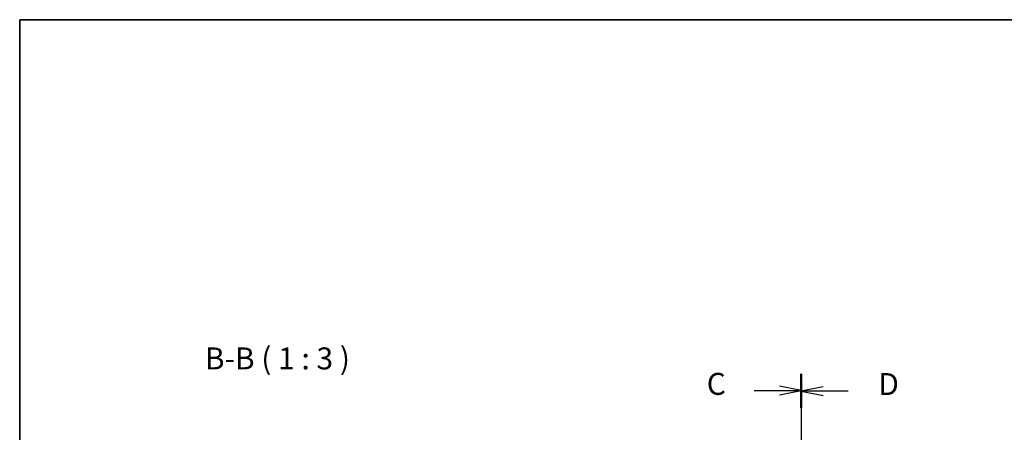
# Model space of a CAD drawing. Units: millimetres. Extents: x 0 to 5710, y 0 to 843.
# Drawn here: x 1183 to 1519, y 702 to 843 of the extents above; entities that cross this region are included whole.
import ezdxf

# ---------------------------------------------------------------- set-up
doc = ezdxf.new("R2010")
doc.units = ezdxf.units.MM
for name, color, linetype, lineweight in [('Border (ISO)', 7, 'Continuous', 35), ('Section Line (ISO)', 7, 'Continuous', 25), ('Symbol (ISO)', 7, 'Continuous', 18)]:
    doc.layers.add(name, color=color, linetype=linetype, lineweight=lineweight)
doc.styles.add('Note Text (TK)', font='txt')

# ---------------------------------------------------------------- blocks, each defined once
blk = doc.blocks.new('図面枠 tk図枠')
at = {"layer": 'Border (ISO)'}
for q in [(405.5, 289), (14.5, 8)]:
    blk.add_line((14.5, 289), q, dxfattribs=at)
blk = doc.blocks.new('2dTransSection2')
at = {"layer": 'Section Line (ISO)', "linetype": 'Continuous'}
for p, q in [((103.5, 248.68), (103.5, 152.09)), ((98.15, 246.78), (101, 246.78)), ((103.5, 246.78), (101, 247.28)), ((101, 246.78), (103.5, 246.78)), ((101, 246.28), (103.5, 246.78)), ((98.15, 153.99), (101, 153.99)), ((103.5, 153.99), (101, 154.49)), ((101, 153.99), (103.5, 153.99)), ((101, 153.49), (103.5, 153.99))]:
    blk.add_line(p, q, dxfattribs=at)
at = {"layer": 'Section Line (ISO)', "linetype": 'Continuous', "lineweight": 50}
for p, q in [((103.5, 248.68), (103.5, 244.88)), ((103.5, 155.89), (103.5, 152.09))]:
    blk.add_line(p, q, dxfattribs=at)
at = {"layer": 'Section Line (ISO)', "char_height": 2.5, "attachment_point": 7, "style": 'Note Text (TK)'}
for insert in [(92.73, 245.51), (92.73, 152.72)]:
    blk.add_mtext('C', dxfattribs=dict(at, insert=insert))
blk = doc.blocks.new('2dTransSection3')
at = {"layer": 'Section Line (ISO)', "linetype": 'Continuous'}
for p, q in [((103.5, 248.62), (103.5, 152.03)), ((106, 247.22), (103.5, 246.72)), ((106, 246.72), (103.5, 246.72)), ((103.5, 246.72), (106, 246.22)), ((108.84, 246.72), (106, 246.72)), ((106, 154.43), (103.5, 153.93)), ((106, 153.93), (103.5, 153.93)), ((103.5, 153.93), (106, 153.43)), ((108.84, 153.93), (106, 153.93))]:
    blk.add_line(p, q, dxfattribs=at)
at = {"layer": 'Section Line (ISO)', "linetype": 'Continuous', "lineweight": 50}
for p, q in [((103.5, 248.62), (103.5, 244.82)), ((103.5, 155.83), (103.5, 152.03))]:
    blk.add_line(p, q, dxfattribs=at)
at = {"layer": 'Section Line (ISO)', "char_height": 2.5, "attachment_point": 7, "style": 'Note Text (TK)'}
for insert in [(112.27, 245.49), (112.27, 152.7)]:
    blk.add_mtext('D', dxfattribs=dict(at, insert=insert))

msp = doc.modelspace()

# ---------------------------------------------------------------- block references
at = {"xscale": 3, "yscale": 3, "zscale": 3}
msp.add_blockref('図面枠 tk図枠', (1139.5, -24), dxfattribs=at)
at = {"layer": 'Section Line (ISO)', "xscale": 3, "yscale": 3, "zscale": 3}
for name in ['2dTransSection2', '2dTransSection3']:
    msp.add_blockref(name, (1139.5, -24), dxfattribs=at)

# ---------------------------------------------------------------- texts
at = {"layer": 'Symbol (ISO)', "color": 7, "insert": (1246.246, 721.2264), "char_height": 7.5, "attachment_point": 7, "style": 'Note Text (TK)'}
msp.add_mtext('B-B ( 1 : 3 )', dxfattribs=at)

doc.saveas('drawing.dxf')
